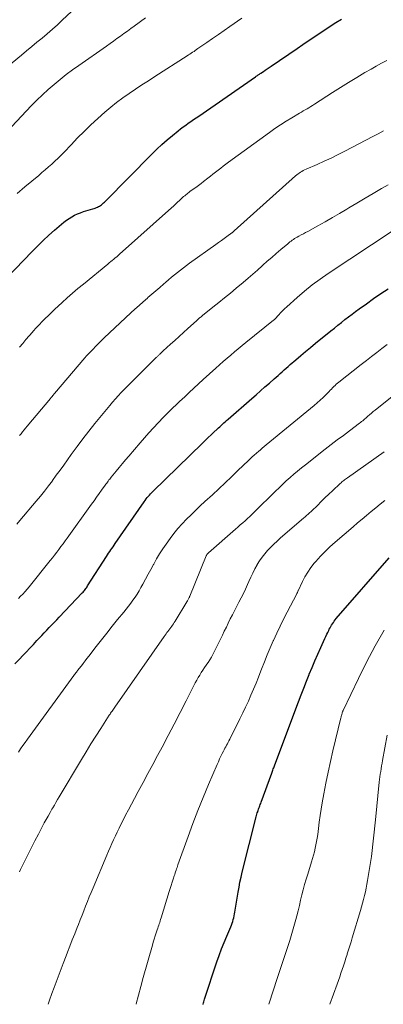
# Model space of a CAD drawing. Units: feet. Extents: x 1940000 to 1945042, y 560000 to 565009.
# Drawn here: x 1941919 to 1941980, y 560000 to 560166 of the extents above; entities that cross this region are included whole.
import ezdxf

# ---------------------------------------------------------------- set-up
doc = ezdxf.new("R2010")
doc.units = ezdxf.units.FT
doc.header["$LTSCALE"] = 100
doc.header["$MEASUREMENT"] = 0
doc.layers.add('CONTOUR INDEX', color=32, linetype='Continuous', lineweight=25)
doc.layers.add('CONTOUR INTERMEDIATE', color=40, linetype='Continuous', lineweight=15)

msp = doc.modelspace()

# ---------------------------------------------------------------- linework, layer by layer
at = {"layer": 'CONTOUR INDEX', "flags": 128}
for points, elevation in [([(1941917.07, 560122.17), (1941921.36, 560126.6), (1941922.28, 560127.52), (1941923.2, 560128.43), (1941924.16, 560129.31), (1941925.12, 560130.17), (1941926.26, 560131.17), (1941926.68, 560131.51), (1941927.1, 560131.84), (1941927.55, 560132.14), (1941928, 560132.42), (1941928.48, 560132.68), (1941928.96, 560132.91), (1941929.46, 560133.11), (1941929.97, 560133.28), (1941931.57, 560133.76), (1941931.77, 560133.82), (1941931.96, 560133.89), (1941932.14, 560133.96), (1941932.33, 560134.04), (1941932.51, 560134.12), (1941932.69, 560134.22), (1941932.85, 560134.33), (1941933.01, 560134.45), (1941933.04, 560134.47), (1941933.2, 560134.61), (1941933.37, 560134.75), (1941933.53, 560134.9), (1941933.68, 560135.05), (1941941.5, 560142.97), (1941942.33, 560143.78), (1941943.17, 560144.58), (1941944.04, 560145.34), (1941944.93, 560146.09), (1941945.91, 560146.88), (1941946.32, 560147.21), (1941946.74, 560147.53), (1941947.17, 560147.85), (1941947.61, 560148.15), (1941948.05, 560148.45), (1941948.49, 560148.75), (1941948.93, 560149.05), (1941949.36, 560149.35), (1941958.94, 560155.96), (1941959.05, 560156.04), (1941959.16, 560156.11), (1941959.27, 560156.19), (1941959.38, 560156.26), (1941959.49, 560156.34), (1941959.59, 560156.41), (1941959.7, 560156.49), (1941959.81, 560156.56), (1941960.24, 560156.86), (1941960.56, 560157.08), (1941960.89, 560157.3), (1941961.21, 560157.52), (1941961.53, 560157.74), (1941965.94, 560160.74), (1941966.87, 560161.37), (1941967.79, 560162), (1941968.71, 560162.62), (1941969.64, 560163.24), (1941970.57, 560163.86), (1941971.5, 560164.47), (1941972.44, 560165.07), (1941973.39, 560165.66)], 960), ([(1941918.45, 560057.23), (1941919.28, 560058.11), (1941919.72, 560058.57), (1941920.33, 560059.22), (1941920.94, 560059.87), (1941921.55, 560060.52), (1941922.15, 560061.17), (1941922.54, 560061.59), (1941922.95, 560062.04), (1941923.37, 560062.48), (1941923.79, 560062.91), (1941924.21, 560063.35), (1941924.63, 560063.78), (1941925.05, 560064.21), (1941925.47, 560064.65), (1941925.89, 560065.09), (1941929.78, 560069.19), (1941929.91, 560069.32), (1941930.03, 560069.46), (1941930.15, 560069.6), (1941930.26, 560069.74), (1941930.37, 560069.89), (1941930.48, 560070.04), (1941930.58, 560070.19), (1941930.68, 560070.34), (1941933.84, 560075.27), (1941934.02, 560075.55), (1941934.21, 560075.83), (1941934.39, 560076.11), (1941934.57, 560076.39), (1941934.76, 560076.66), (1941934.95, 560076.94), (1941935.13, 560077.21), (1941935.32, 560077.49), (1941940.2, 560084.51), (1941940.37, 560084.74), (1941940.54, 560084.97), (1941940.71, 560085.19), (1941940.89, 560085.42), (1941941.08, 560085.63), (1941941.27, 560085.84), (1941941.46, 560086.05), (1941941.66, 560086.25), (1941950, 560094.37), (1941950.48, 560094.84), (1941950.96, 560095.3), (1941951.44, 560095.75), (1941951.93, 560096.21), (1941952.44, 560096.69), (1941952.67, 560096.91), (1941952.9, 560097.12), (1941953.13, 560097.33), (1941953.36, 560097.54), (1941953.59, 560097.75), (1941953.82, 560097.96), (1941954.06, 560098.16), (1941954.29, 560098.37), (1941958.27, 560101.85), (1941959.01, 560102.5), (1941959.76, 560103.15), (1941960.5, 560103.8), (1941961.25, 560104.45), (1941962.05, 560105.15), (1941962.4, 560105.45), (1941962.74, 560105.75), (1941963.07, 560106.06), (1941963.41, 560106.36), (1941963.75, 560106.66), (1941964.09, 560106.97), (1941964.43, 560107.27), (1941964.77, 560107.57), (1941965.71, 560108.38), (1941966.53, 560109.08), (1941967.35, 560109.77), (1941968.18, 560110.46), (1941969.01, 560111.14), (1941971.59, 560113.24), (1941972.18, 560113.71), (1941972.76, 560114.19), (1941973.36, 560114.66), (1941973.95, 560115.13), (1941974.55, 560115.59), (1941975.15, 560116.05), (1941975.75, 560116.5), (1941976.37, 560116.95), (1941977.56, 560117.8), (1941978.78, 560118.66), (1941980, 560119.51), (1941981.24, 560120.33)], 980), ([(1941950.08, 560000), (1941950.09, 560000.01), (1941950.15, 560000.23), (1941950.21, 560000.44), (1941950.28, 560000.66), (1941950.34, 560000.87), (1941952.43, 560007.13), (1941952.81, 560008.23), (1941953.21, 560009.32), (1941953.64, 560010.4), (1941954.08, 560011.48), (1941954.74, 560013.03), (1941954.86, 560013.33), (1941954.98, 560013.63), (1941955.08, 560013.94), (1941955.17, 560014.25), (1941955.26, 560014.56), (1941955.33, 560014.87), (1941955.4, 560015.19), (1941955.45, 560015.51), (1941955.99, 560018.83), (1941956.14, 560019.68), (1941956.3, 560020.53), (1941956.49, 560021.37), (1941956.68, 560022.2), (1941959.04, 560031.55), (1941959.09, 560031.77), (1941959.15, 560031.98), (1941959.22, 560032.18), (1941959.29, 560032.39), (1941959.29, 560032.41), (1941959.36, 560032.61), (1941959.43, 560032.81), (1941959.5, 560033), (1941959.57, 560033.2), (1941959.64, 560033.39), (1941959.72, 560033.58), (1941959.79, 560033.78), (1941959.86, 560033.97), (1941961.64, 560038.84), (1941961.71, 560039.02), (1941961.77, 560039.2), (1941961.84, 560039.38), (1941961.91, 560039.57), (1941961.97, 560039.75), (1941962.04, 560039.93), (1941962.11, 560040.11), (1941962.17, 560040.29), (1941966.14, 560050.86), (1941966.58, 560052.01), (1941967.02, 560053.17), (1941967.48, 560054.32), (1941967.94, 560055.47), (1941967.95, 560055.49), (1941968.42, 560056.62), (1941968.9, 560057.75), (1941969.39, 560058.87), (1941969.89, 560059.98), (1941970.6, 560061.53), (1941970.76, 560061.87), (1941970.92, 560062.21), (1941971.08, 560062.54), (1941971.24, 560062.87), (1941971.33, 560063.06), (1941971.45, 560063.3), (1941971.58, 560063.53), (1941971.72, 560063.77), (1941971.86, 560064), (1941972.01, 560064.22), (1941972.17, 560064.44), (1941972.33, 560064.65), (1941972.5, 560064.86), (1941981.4, 560075.08)], 1000)]:
    msp.add_lwpolyline(points, dxfattribs=dict(at, elevation=elevation))
at = {"layer": 'CONTOUR INTERMEDIATE', "flags": 128}
for points, elevation in [([(1941910.39, 560152.15), (1941919.53, 560159.62), (1941920.41, 560160.33), (1941921.28, 560161.04), (1941922.15, 560161.76), (1941923.02, 560162.48), (1941923.89, 560163.2), (1941924.74, 560163.94), (1941925.58, 560164.69), (1941926.41, 560165.46), (1941931.91, 560170.65)], 948), ([(1941917.92, 560147.61), (1941921.2, 560151.07), (1941922.12, 560152), (1941923.06, 560152.92), (1941924.03, 560153.81), (1941925.02, 560154.67), (1941926.03, 560155.51), (1941927.06, 560156.32), (1941928.11, 560157.11), (1941929.18, 560157.87), (1941933.85, 560161.13), (1941934.44, 560161.54), (1941935.03, 560161.96), (1941935.61, 560162.38), (1941936.19, 560162.8), (1941936.78, 560163.23), (1941937.36, 560163.65), (1941937.94, 560164.07), (1941938.53, 560164.49), (1941940.43, 560165.86)], 952), ([(1941918.84, 560136.36), (1941920.1, 560137.43), (1941922.44, 560139.37), (1941923, 560139.84), (1941923.55, 560140.31), (1941924.1, 560140.79), (1941924.64, 560141.27), (1941925.17, 560141.77), (1941925.7, 560142.27), (1941926.21, 560142.78), (1941926.72, 560143.3), (1941927.89, 560144.54), (1941928.98, 560145.67), (1941930.1, 560146.78), (1941931.24, 560147.87), (1941932.4, 560148.94), (1941933.59, 560150.01), (1941934.56, 560150.85), (1941935.56, 560151.66), (1941936.59, 560152.42), (1941937.65, 560153.16), (1941938.73, 560153.87), (1941939.8, 560154.58), (1941940.89, 560155.29), (1941941.97, 560155.98), (1941947.44, 560159.49), (1941947.67, 560159.63), (1941947.89, 560159.78), (1941948.12, 560159.93), (1941948.34, 560160.08), (1941948.57, 560160.23), (1941948.79, 560160.39), (1941949.01, 560160.54), (1941949.23, 560160.69), (1941950.73, 560161.73), (1941951.7, 560162.41), (1941952.67, 560163.08), (1941953.64, 560163.76), (1941954.61, 560164.43), (1941956.59, 560165.81)], 956), ([(1941919.24, 560110.49), (1941919.77, 560111.13), (1941920.3, 560111.77), (1941920.85, 560112.41), (1941921.39, 560113.04), (1941921.52, 560113.18), (1941922.01, 560113.72), (1941922.52, 560114.27), (1941923.03, 560114.8), (1941923.56, 560115.32), (1941924.09, 560115.84), (1941924.62, 560116.35), (1941925.16, 560116.86), (1941925.7, 560117.37), (1941926.37, 560117.98), (1941927.25, 560118.78), (1941928.15, 560119.57), (1941929.05, 560120.35), (1941929.97, 560121.11), (1941934.06, 560124.47), (1941934.32, 560124.68), (1941934.57, 560124.89), (1941934.82, 560125.09), (1941935.07, 560125.3), (1941935.32, 560125.5), (1941935.57, 560125.71), (1941935.82, 560125.92), (1941936.06, 560126.14), (1941944.77, 560133.92), (1941945.11, 560134.23), (1941945.46, 560134.55), (1941945.8, 560134.86), (1941946.14, 560135.18), (1941946.49, 560135.5), (1941946.66, 560135.66), (1941946.83, 560135.81), (1941947, 560135.96), (1941947.17, 560136.1), (1941947.35, 560136.24), (1941947.52, 560136.38), (1941947.7, 560136.52), (1941947.88, 560136.66), (1941948.42, 560137.05), (1941948.86, 560137.37), (1941949.31, 560137.7), (1941949.75, 560138.04), (1941950.19, 560138.37), (1941950.88, 560138.9), (1941951.32, 560139.23), (1941951.76, 560139.57), (1941952.19, 560139.9), (1941952.63, 560140.24), (1941953.06, 560140.58), (1941953.5, 560140.92), (1941953.94, 560141.25), (1941954.39, 560141.58), (1941961.25, 560146.59), (1941962.17, 560147.25), (1941963.1, 560147.88), (1941964.05, 560148.48), (1941965.01, 560149.07), (1941966.31, 560149.84), (1941966.63, 560150.02), (1941966.95, 560150.21), (1941967.27, 560150.39), (1941967.59, 560150.57), (1941967.9, 560150.75), (1941968.22, 560150.94), (1941968.53, 560151.13), (1941968.84, 560151.33), (1941971.86, 560153.3), (1941973.21, 560154.16), (1941974.57, 560155.02), (1941975.95, 560155.85), (1941977.33, 560156.67), (1941978.36, 560157.26), (1941979.24, 560157.76), (1941980.13, 560158.24), (1941981.03, 560158.7)], 964), ([(1941919.22, 560095.63), (1941919.47, 560095.95), (1941919.73, 560096.26), (1941919.98, 560096.57), (1941920.24, 560096.88), (1941920.5, 560097.19), (1941924.44, 560101.88), (1941924.5, 560101.95), (1941924.55, 560102.01), (1941924.6, 560102.07), (1941924.65, 560102.14), (1941924.68, 560102.17), (1941924.72, 560102.21), (1941924.75, 560102.26), (1941924.79, 560102.31), (1941924.83, 560102.36), (1941924.84, 560102.38), (1941924.87, 560102.42), (1941924.91, 560102.46), (1941924.94, 560102.51), (1941924.97, 560102.55), (1941925, 560102.59), (1941925.04, 560102.63), (1941925.07, 560102.67), (1941925.1, 560102.71), (1941930.19, 560108.68), (1941930.29, 560108.8), (1941930.39, 560108.92), (1941930.5, 560109.04), (1941930.6, 560109.16), (1941930.71, 560109.27), (1941930.81, 560109.39), (1941930.92, 560109.5), (1941931.03, 560109.62), (1941932.56, 560111.16), (1941933.44, 560112.04), (1941934.33, 560112.9), (1941935.23, 560113.76), (1941936.14, 560114.61), (1941937.95, 560116.26), (1941938.64, 560116.89), (1941939.33, 560117.51), (1941940.03, 560118.13), (1941940.73, 560118.75), (1941940.81, 560118.82), (1941941.47, 560119.39), (1941942.13, 560119.97), (1941942.8, 560120.54), (1941943.46, 560121.11), (1941943.82, 560121.42), (1941944.3, 560121.83), (1941944.79, 560122.25), (1941945.29, 560122.65), (1941945.79, 560123.05), (1941946.29, 560123.45), (1941946.8, 560123.84), (1941947.31, 560124.22), (1941947.83, 560124.6), (1941952.24, 560127.75), (1941952.71, 560128.08), (1941953.18, 560128.42), (1941953.64, 560128.75), (1941954.1, 560129.09), (1941954.95, 560129.71), (1941954.99, 560129.74), (1941955.03, 560129.77), (1941955.07, 560129.8), (1941955.11, 560129.83), (1941955.15, 560129.87), (1941955.16, 560129.88), (1941955.18, 560129.9), (1941955.2, 560129.91), (1941955.22, 560129.93), (1941955.28, 560129.99), (1941955.3, 560130.01), (1941955.32, 560130.02), (1941955.34, 560130.04), (1941955.35, 560130.05), (1941965.67, 560139.29), (1941965.87, 560139.46), (1941966.07, 560139.62), (1941966.28, 560139.77), (1941966.49, 560139.92), (1941966.72, 560140.05), (1941966.94, 560140.18), (1941967.17, 560140.29), (1941967.41, 560140.4), (1941969.3, 560141.23), (1941970.48, 560141.76), (1941971.65, 560142.3), (1941972.8, 560142.87), (1941973.96, 560143.46), (1941978.63, 560145.9), (1941979.53, 560146.38), (1941980.43, 560146.86)], 968), ([(1941918.74, 560080.72), (1941919.26, 560081.33), (1941922.04, 560084.59), (1941922.74, 560085.44), (1941923.43, 560086.29), (1941924.1, 560087.16), (1941924.75, 560088.04), (1941924.79, 560088.09), (1941925.41, 560088.95), (1941926.04, 560089.82), (1941926.66, 560090.68), (1941927.28, 560091.55), (1941927.93, 560092.47), (1941928.89, 560093.79), (1941929.87, 560095.1), (1941930.87, 560096.38), (1941931.9, 560097.65), (1941934.41, 560100.68), (1941934.88, 560101.23), (1941935.35, 560101.78), (1941935.83, 560102.32), (1941936.31, 560102.85), (1941936.81, 560103.37), (1941937.31, 560103.89), (1941937.81, 560104.4), (1941938.32, 560104.91), (1941942.21, 560108.75), (1941942.3, 560108.84), (1941942.38, 560108.92), (1941942.47, 560109), (1941942.55, 560109.08), (1941942.63, 560109.16), (1941942.72, 560109.24), (1941942.8, 560109.32), (1941942.89, 560109.4), (1941942.95, 560109.45), (1941943.06, 560109.56), (1941943.17, 560109.66), (1941943.29, 560109.77), (1941943.4, 560109.87), (1941944.62, 560110.98), (1941945.34, 560111.64), (1941946.06, 560112.29), (1941946.79, 560112.95), (1941947.51, 560113.61), (1941948.98, 560114.95), (1941949.11, 560115.06), (1941949.23, 560115.17), (1941949.36, 560115.29), (1941949.49, 560115.4), (1941949.62, 560115.51), (1941949.75, 560115.62), (1941949.88, 560115.73), (1941950.02, 560115.84), (1941951.73, 560117.21), (1941952.72, 560118), (1941953.71, 560118.8), (1941954.69, 560119.6), (1941955.67, 560120.41), (1941956.85, 560121.38), (1941957.66, 560122.07), (1941958.47, 560122.76), (1941959.27, 560123.47), (1941960.06, 560124.18), (1941960.16, 560124.26), (1941960.9, 560124.93), (1941961.65, 560125.6), (1941962.41, 560126.25), (1941963.17, 560126.9), (1941964.33, 560127.88), (1941964.51, 560128.04), (1941964.71, 560128.19), (1941964.9, 560128.33), (1941965.1, 560128.47), (1941965.3, 560128.61), (1941965.5, 560128.74), (1941965.71, 560128.86), (1941965.92, 560128.98), (1941966.23, 560129.16), (1941966.6, 560129.36), (1941966.97, 560129.56), (1941967.34, 560129.76), (1941967.7, 560129.96), (1941969.42, 560130.91), (1941970.65, 560131.59), (1941971.87, 560132.28), (1941973.07, 560132.99), (1941974.28, 560133.71), (1941974.61, 560133.91), (1941975.97, 560134.73), (1941977.34, 560135.54), (1941978.72, 560136.35), (1941980.1, 560137.15), (1941981.21, 560137.78)], 972), ([(1941919.02, 560068.24), (1941919.41, 560068.61), (1941919.78, 560068.99), (1941920.15, 560069.39), (1941920.5, 560069.79), (1941920.84, 560070.2), (1941924.39, 560074.6), (1941924.76, 560075.07), (1941925.12, 560075.53), (1941925.48, 560076.01), (1941925.84, 560076.48), (1941926.19, 560076.96), (1941926.54, 560077.44), (1941926.89, 560077.92), (1941927.24, 560078.4), (1941931.34, 560084.09), (1941931.77, 560084.68), (1941932.19, 560085.28), (1941932.61, 560085.87), (1941933.03, 560086.46), (1941933.63, 560087.3), (1941933.75, 560087.47), (1941933.88, 560087.65), (1941934, 560087.82), (1941934.13, 560087.99), (1941934.26, 560088.16), (1941934.39, 560088.32), (1941934.52, 560088.49), (1941934.66, 560088.65), (1941935.46, 560089.62), (1941935.99, 560090.26), (1941936.53, 560090.91), (1941937.07, 560091.55), (1941937.62, 560092.19), (1941939.49, 560094.4), (1941940.23, 560095.26), (1941940.98, 560096.11), (1941941.74, 560096.94), (1941942.52, 560097.76), (1941943.42, 560098.71), (1941943.76, 560099.05), (1941944.09, 560099.39), (1941944.43, 560099.72), (1941944.77, 560100.05), (1941945.11, 560100.38), (1941945.46, 560100.71), (1941945.81, 560101.03), (1941946.15, 560101.36), (1941947, 560102.16), (1941947.78, 560102.89), (1941948.56, 560103.61), (1941949.34, 560104.32), (1941950.12, 560105.04), (1941952.26, 560106.97), (1941952.88, 560107.53), (1941953.5, 560108.08), (1941954.12, 560108.62), (1941954.75, 560109.16), (1941955.38, 560109.7), (1941956.01, 560110.23), (1941956.65, 560110.75), (1941957.29, 560111.28), (1941961.95, 560115.03), (1941962.05, 560115.1), (1941962.16, 560115.2), (1941962.82, 560115.94), (1941963.14, 560116.29), (1941963.47, 560116.63), (1941963.81, 560116.96), (1941964.16, 560117.28), (1941965.91, 560118.85), (1941967.16, 560119.92), (1941968.45, 560120.96), (1941969.77, 560121.94), (1941971.13, 560122.88), (1941982.09, 560130.12)], 976), ([(1941919.04, 560042.41), (1941919.41, 560042.96), (1941919.78, 560043.5), (1941920.16, 560044.03), (1941920.54, 560044.57), (1941928.36, 560055.31), (1941928.46, 560055.45), (1941928.56, 560055.59), (1941928.67, 560055.72), (1941928.78, 560055.86), (1941928.89, 560055.99), (1941928.99, 560056.13), (1941929.1, 560056.26), (1941929.21, 560056.4), (1941929.62, 560056.93), (1941929.93, 560057.33), (1941930.24, 560057.73), (1941930.55, 560058.13), (1941930.86, 560058.53), (1941932.11, 560060.15), (1941933, 560061.29), (1941933.9, 560062.43), (1941934.8, 560063.56), (1941935.72, 560064.68), (1941936.76, 560065.95), (1941937.16, 560066.44), (1941937.55, 560066.94), (1941937.92, 560067.44), (1941938.29, 560067.95), (1941938.65, 560068.47), (1941938.99, 560068.99), (1941939.32, 560069.53), (1941939.63, 560070.07), (1941939.94, 560070.63), (1941940.4, 560071.47), (1941940.86, 560072.3), (1941941.31, 560073.13), (1941941.76, 560073.97), (1941941.79, 560074.03), (1941942.27, 560074.89), (1941942.78, 560075.74), (1941943.31, 560076.56), (1941943.87, 560077.37), (1941944.56, 560078.32), (1941945.2, 560079.17), (1941945.87, 560080), (1941946.59, 560080.79), (1941947.32, 560081.56), (1941948.09, 560082.31), (1941948.86, 560083.06), (1941949.63, 560083.8), (1941950.41, 560084.53), (1941951.67, 560085.68), (1941952.75, 560086.69), (1941953.83, 560087.7), (1941954.9, 560088.71), (1941955.96, 560089.73), (1941957.75, 560091.45), (1941957.92, 560091.61), (1941958.09, 560091.78), (1941958.26, 560091.94), (1941958.43, 560092.1), (1941958.61, 560092.26), (1941958.78, 560092.42), (1941958.95, 560092.58), (1941959.13, 560092.73), (1941959.41, 560092.97), (1941959.73, 560093.24), (1941960.05, 560093.51), (1941960.38, 560093.78), (1941960.7, 560094.05), (1941968.78, 560100.7), (1941969.29, 560101.13), (1941969.79, 560101.58), (1941970.28, 560102.03), (1941970.75, 560102.5), (1941971.29, 560103.05), (1941971.49, 560103.26), (1941971.69, 560103.46), (1941971.89, 560103.66), (1941972.09, 560103.87), (1941972.3, 560104.07), (1941972.51, 560104.26), (1941972.72, 560104.45), (1941972.95, 560104.63), (1941976.71, 560107.6), (1941977.57, 560108.28), (1941978.43, 560108.95), (1941979.3, 560109.62), (1941980.17, 560110.29), (1941981.04, 560110.96)], 984), ([(1941919.21, 560022.25), (1941919.4, 560022.65), (1941920.11, 560024.12), (1941920.67, 560025.25), (1941921.23, 560026.37), (1941921.8, 560027.49), (1941922.39, 560028.6), (1941923.39, 560030.49), (1941923.7, 560031.08), (1941924.02, 560031.66), (1941924.35, 560032.24), (1941924.68, 560032.82), (1941924.81, 560033.04), (1941925.08, 560033.5), (1941925.35, 560033.96), (1941925.62, 560034.43), (1941925.89, 560034.89), (1941929.62, 560041.16), (1941930.41, 560042.48), (1941931.22, 560043.79), (1941932.04, 560045.09), (1941932.87, 560046.38), (1941934.32, 560048.62), (1941934.44, 560048.79), (1941934.55, 560048.95), (1941934.66, 560049.12), (1941934.78, 560049.28), (1941934.89, 560049.45), (1941935.01, 560049.61), (1941935.13, 560049.78), (1941935.24, 560049.94), (1941943.55, 560061.83), (1941943.7, 560062.05), (1941943.86, 560062.27), (1941944.02, 560062.49), (1941944.18, 560062.7), (1941944.35, 560062.93), (1941944.51, 560063.14), (1941944.66, 560063.35), (1941944.82, 560063.56), (1941944.97, 560063.77), (1941945.12, 560063.99), (1941945.26, 560064.21), (1941945.4, 560064.43), (1941947.39, 560067.7), (1941947.46, 560067.82), (1941947.54, 560067.95), (1941947.6, 560068.07), (1941947.67, 560068.2), (1941947.71, 560068.29), (1941947.76, 560068.38), (1941947.8, 560068.46), (1941947.83, 560068.55), (1941947.87, 560068.64), (1941950.64, 560075.42), (1941950.67, 560075.49), (1941950.71, 560075.55), (1941950.75, 560075.62), (1941950.79, 560075.68), (1941950.84, 560075.74), (1941950.89, 560075.8), (1941950.94, 560075.85), (1941951, 560075.9), (1941955.55, 560079.88), (1941955.96, 560080.24), (1941956.36, 560080.6), (1941956.76, 560080.96), (1941957.16, 560081.32), (1941957.56, 560081.68), (1941957.96, 560082.05), (1941958.35, 560082.42), (1941958.73, 560082.8), (1941962.26, 560086.26), (1941962.87, 560086.84), (1941963.48, 560087.42), (1941964.09, 560088), (1941964.72, 560088.57), (1941965.35, 560089.12), (1941965.99, 560089.67), (1941966.64, 560090.21), (1941967.3, 560090.73), (1941970.63, 560093.33), (1941971.65, 560094.11), (1941972.67, 560094.9), (1941973.69, 560095.67), (1941974.72, 560096.44), (1941976.41, 560097.71), (1941976.59, 560097.85), (1941976.77, 560097.99), (1941976.95, 560098.13), (1941977.13, 560098.28), (1941977.3, 560098.42), (1941977.48, 560098.57), (1941977.65, 560098.72), (1941977.83, 560098.87), (1941978.1, 560099.11), (1941978.41, 560099.38), (1941978.73, 560099.65), (1941979.04, 560099.91), (1941979.36, 560100.16), (1941986.29, 560105.67)], 988), ([(1941924.04, 560000), (1941924.26, 560000.67), (1941924.66, 560001.79), (1941925.04, 560002.85), (1941925.53, 560004.18), (1941926.03, 560005.52), (1941926.54, 560006.84), (1941927.05, 560008.17), (1941927.27, 560008.74), (1941927.68, 560009.78), (1941928.09, 560010.82), (1941928.5, 560011.86), (1941928.91, 560012.9), (1941929.13, 560013.44), (1941929.43, 560014.21), (1941929.74, 560014.98), (1941930.04, 560015.74), (1941930.34, 560016.51), (1941930.64, 560017.28), (1941930.95, 560018.05), (1941931.26, 560018.81), (1941931.58, 560019.57), (1941933.88, 560025.09), (1941934.16, 560025.74), (1941934.44, 560026.39), (1941934.73, 560027.03), (1941935.03, 560027.68), (1941935.34, 560028.31), (1941935.65, 560028.95), (1941935.96, 560029.59), (1941936.28, 560030.22), (1941936.59, 560030.84), (1941937.07, 560031.78), (1941937.56, 560032.72), (1941938.05, 560033.66), (1941938.55, 560034.59), (1941939.17, 560035.76), (1941939.99, 560037.28), (1941940.8, 560038.8), (1941941.62, 560040.31), (1941942.43, 560041.83), (1941943.2, 560043.25), (1941944.23, 560045.18), (1941945.25, 560047.12), (1941946.26, 560049.07), (1941947.26, 560051.03), (1941948.79, 560054.05), (1941949.03, 560054.49), (1941949.27, 560054.93), (1941949.53, 560055.35), (1941949.8, 560055.77), (1941950.07, 560056.19), (1941950.35, 560056.61), (1941950.63, 560057.02), (1941950.91, 560057.44), (1941950.93, 560057.47), (1941951.21, 560057.91), (1941951.49, 560058.36), (1941951.74, 560058.81), (1941951.98, 560059.28), (1941953.34, 560062.07), (1941953.67, 560062.75), (1941954.01, 560063.43), (1941954.34, 560064.11), (1941954.68, 560064.79), (1941955.03, 560065.47), (1941955.37, 560066.14), (1941955.72, 560066.82), (1941956.07, 560067.49), (1941956.13, 560067.61), (1941956.51, 560068.34), (1941956.88, 560069.08), (1941957.23, 560069.83), (1941957.56, 560070.58), (1941957.8, 560071.11), (1941958.12, 560071.82), (1941958.45, 560072.52), (1941958.81, 560073.21), (1941959.18, 560073.89), (1941959.22, 560073.96), (1941959.6, 560074.59), (1941960.01, 560075.19), (1941960.47, 560075.77), (1941960.96, 560076.32), (1941961.47, 560076.85), (1941962, 560077.37), (1941962.54, 560077.87), (1941963.09, 560078.36), (1941967.07, 560081.78), (1941967.23, 560081.92), (1941967.4, 560082.07), (1941967.56, 560082.22), (1941967.72, 560082.37), (1941967.89, 560082.52), (1941968.05, 560082.67), (1941968.21, 560082.82), (1941968.37, 560082.97), (1941969.32, 560083.9), (1941969.96, 560084.52), (1941970.6, 560085.14), (1941971.24, 560085.75), (1941971.89, 560086.36), (1941973.18, 560087.57), (1941973.32, 560087.7), (1941973.46, 560087.83), (1941973.61, 560087.95), (1941973.75, 560088.07), (1941973.91, 560088.19), (1941974.06, 560088.3), (1941974.21, 560088.42), (1941974.37, 560088.53), (1941980.56, 560092.92)], 992), ([(1941938.82, 560000), (1941938.84, 560000.07), (1941939.23, 560001.55), (1941939.63, 560003.02), (1941940.03, 560004.49), (1941941.56, 560009.94), (1941941.71, 560010.46), (1941941.87, 560010.98), (1941942.03, 560011.49), (1941942.2, 560012.01), (1941942.37, 560012.53), (1941942.46, 560012.78), (1941942.54, 560013.03), (1941942.63, 560013.28), (1941942.71, 560013.53), (1941942.8, 560013.78), (1941942.88, 560014.02), (1941942.96, 560014.27), (1941943.04, 560014.52), (1941944.41, 560018.95), (1941944.57, 560019.47), (1941944.74, 560019.99), (1941944.91, 560020.51), (1941945.07, 560021.04), (1941945.26, 560021.63), (1941945.34, 560021.85), (1941945.41, 560022.08), (1941945.48, 560022.3), (1941945.56, 560022.53), (1941945.63, 560022.76), (1941945.71, 560022.98), (1941945.79, 560023.2), (1941945.87, 560023.43), (1941947.56, 560028.2), (1941948.37, 560030.4), (1941949.21, 560032.6), (1941950.09, 560034.77), (1941951, 560036.94), (1941952.47, 560040.33), (1941952.67, 560040.79), (1941952.88, 560041.25), (1941953.1, 560041.7), (1941953.32, 560042.15), (1941953.51, 560042.54), (1941953.64, 560042.8), (1941953.78, 560043.05), (1941953.91, 560043.31), (1941954.04, 560043.56), (1941954.18, 560043.82), (1941954.31, 560044.07), (1941954.44, 560044.33), (1941954.57, 560044.59), (1941956.29, 560048), (1941956.78, 560048.99), (1941957.25, 560049.98), (1941957.71, 560050.98), (1941958.15, 560051.99), (1941958.58, 560053), (1941959, 560054.02), (1941959.42, 560055.03), (1941959.82, 560056.06), (1941959.95, 560056.38), (1941960.42, 560057.57), (1941960.9, 560058.75), (1941961.39, 560059.92), (1941961.89, 560061.09), (1941961.93, 560061.19), (1941962.48, 560062.4), (1941963.04, 560063.6), (1941963.62, 560064.78), (1941964.23, 560065.96), (1941965.85, 560069.02), (1941965.88, 560069.08), (1941965.91, 560069.14), (1941965.94, 560069.2), (1941965.97, 560069.26), (1941966, 560069.32), (1941966.03, 560069.39), (1941966.06, 560069.45), (1941966.09, 560069.51), (1941966.82, 560071.07), (1941967.24, 560071.89), (1941967.71, 560072.68), (1941968.24, 560073.43), (1941968.81, 560074.16), (1941969.08, 560074.48), (1941969.84, 560075.33), (1941970.62, 560076.15), (1941971.44, 560076.93), (1941972.29, 560077.69), (1941975.33, 560080.28), (1941976.09, 560080.93), (1941976.85, 560081.57), (1941977.61, 560082.21), (1941978.37, 560082.84), (1941979.14, 560083.48), (1941979.91, 560084.1), (1941980.69, 560084.72)], 996), ([(1941961.17, 560000), (1941961.49, 560001.05), (1941961.6, 560001.4), (1941961.7, 560001.75), (1941961.81, 560002.09), (1941961.93, 560002.44), (1941962.04, 560002.79), (1941962.15, 560003.13), (1941962.27, 560003.48), (1941962.38, 560003.83), (1941964.31, 560009.57), (1941964.68, 560010.73), (1941965.04, 560011.9), (1941965.38, 560013.08), (1941965.69, 560014.26), (1941965.85, 560014.86), (1941966.07, 560015.74), (1941966.29, 560016.62), (1941966.51, 560017.51), (1941966.72, 560018.39), (1941966.94, 560019.27), (1941967.17, 560020.15), (1941967.43, 560021.03), (1941967.69, 560021.9), (1941968.35, 560023.97), (1941968.52, 560024.53), (1941968.68, 560025.1), (1941968.83, 560025.66), (1941968.97, 560026.23), (1941969.09, 560026.81), (1941969.2, 560027.38), (1941969.29, 560027.96), (1941969.38, 560028.54), (1941969.5, 560029.55), (1941969.65, 560030.63), (1941969.81, 560031.72), (1941969.98, 560032.8), (1941970.15, 560033.88), (1941970.41, 560035.38), (1941970.75, 560037.2), (1941971.11, 560039.02), (1941971.51, 560040.83), (1941971.93, 560042.63), (1941973.29, 560048.17), (1941973.32, 560048.29), (1941973.35, 560048.41), (1941973.38, 560048.54), (1941973.41, 560048.66), (1941973.42, 560048.72), (1941973.44, 560048.81), (1941973.47, 560048.9), (1941973.49, 560048.99), (1941973.52, 560049.08), (1941973.54, 560049.16), (1941973.58, 560049.25), (1941973.61, 560049.33), (1941973.65, 560049.42), (1941976.22, 560054.8), (1941977.6, 560057.55), (1941979.03, 560060.27), (1941980.56, 560062.93)], 1004), ([(1941971.44, 560000), (1941972.64, 560003.38), (1941972.86, 560004), (1941973.08, 560004.62), (1941973.29, 560005.24), (1941973.5, 560005.87), (1941973.71, 560006.49), (1941973.92, 560007.12), (1941974.13, 560007.74), (1941974.33, 560008.37), (1941974.36, 560008.48), (1941974.57, 560009.16), (1941974.78, 560009.84), (1941974.99, 560010.52), (1941975.19, 560011.2), (1941976.55, 560015.78), (1941976.73, 560016.4), (1941976.9, 560017.03), (1941977.07, 560017.65), (1941977.24, 560018.28), (1941977.39, 560018.91), (1941977.53, 560019.54), (1941977.66, 560020.18), (1941977.77, 560020.81), (1941978.1, 560022.83), (1941978.26, 560023.85), (1941978.41, 560024.87), (1941978.54, 560025.89), (1941978.66, 560026.91), (1941978.77, 560027.94), (1941978.87, 560028.97), (1941978.98, 560029.99), (1941979.09, 560031.02), (1941979.74, 560037.35), (1941979.79, 560037.8), (1941979.85, 560038.26), (1941979.91, 560038.71), (1941979.97, 560039.17), (1941980.04, 560039.62), (1941980.12, 560040.08), (1941980.2, 560040.53), (1941980.28, 560040.98), (1941981.09, 560045.23)], 1008)]:
    msp.add_lwpolyline(points, dxfattribs=dict(at, elevation=elevation))

doc.saveas('drawing.dxf')
